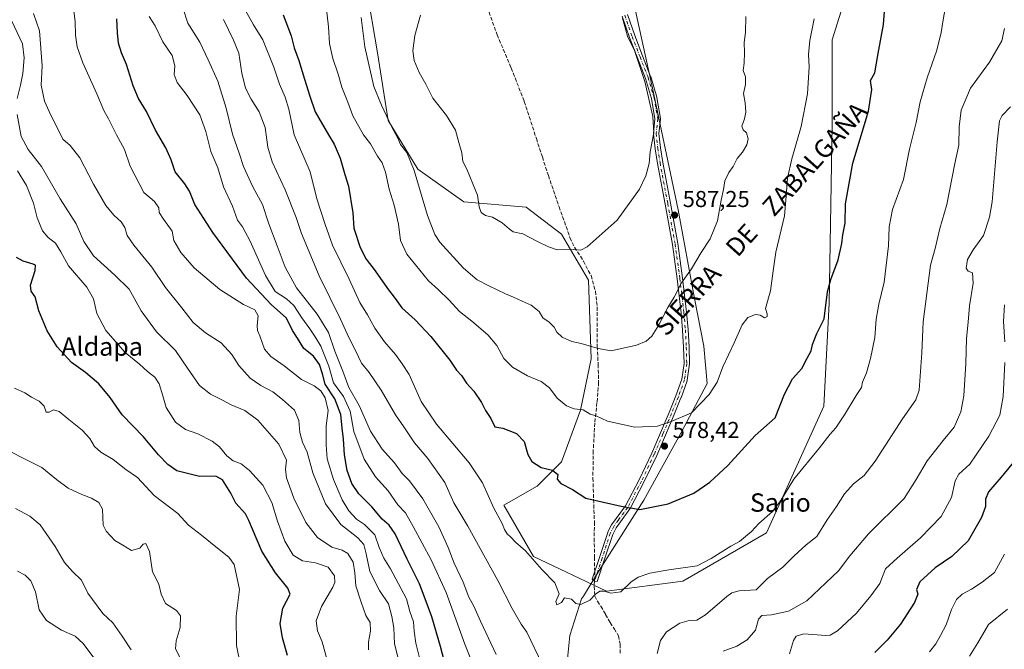
# Model space of a CAD drawing. Units: metres. Extents: x 596987 to 600438, y 4745309 to 4747671.
# Drawn here: x 599132 to 599561, y 4745954 to 4746229 of the extents above; entities that cross this region are included whole.
import ezdxf
from ezdxf.enums import TextEntityAlignment as Align

# ---------------------------------------------------------------- set-up
doc = ezdxf.new("R2010")
doc.units = ezdxf.units.M
doc.header["$MEASUREMENT"] = 0
doc.linetypes.add('DGN Style 3', pattern=[2.307223458686699, 1.648016756204785, -0.6592067024819142])
doc.linetypes.add('DGN Style 4', pattern=[2.6384748266838614, 1.318413404963828, -0.6592067024819142, 0.001648016756204785, -0.6592067024819142])
for name, color, linetype, lineweight in [('Arbolado forestal CxS', 92, 'Continuous', 0), ('Camino Cxs', 7, 'Continuous', 0), ('Camino eje', 30, 'DGN Style 4', 13), ('Curva de nivel maestra', 30, 'Continuous', 30), ('Curva de nivel normal', 30, 'Continuous', 0), ('Entidad de ámbito territorial', 7, 'Continuous', 0), ('Entidad de ámbito territorial CxS', 92, 'Continuous', 0), ('Huerta CxS', 92, 'Continuous', 0), ('Matorral CxS', 135, 'Continuous', 0), ('Punto de cota en terreno', 7, 'Continuous', 0), ('Rótulo de punto de cota en terreno', 7, 'Continuous', 0), ('Senda', 7, 'DGN Style 3', 0), ('Senda no paivmentada conexión', 7, 'DGN Style 3', 0), ('Texto cartográfico', 7, 'Continuous', 0)]:
    doc.layers.add(name, color=color, linetype=linetype, lineweight=lineweight)
doc.styles.add('Style-Arial', font='txt')

# ---------------------------------------------------------------- blocks, each defined once
blk = doc.blocks.new('*U7')
at = {"layer": 'Arbolado forestal CxS', "color": 92, "linetype": 'Continuous', "lineweight": 0}
blk.add_polyline3d([(599283.0329, 4746242.3749, 585.1876000000047), (599287.7477000002, 4746214.081700001, 586.4489999999934), (599292.4627, 4746184.609300001, 584.8467999999993), (599305.4299, 4746163.3893, 585.2216999999946), (599325.4710999997, 4746149.242500001, 588.8334000000032), (599352.5856999997, 4746146.884500001, 591.9429999999993), (599367.9108999996, 4746135.0955, 591.3430999999982), (599379.6995000001, 4746115.0547, 588.7247000000061), (599380.8775000004, 4746080.866699999, 584.4851999999955), (599376.1615000004, 4746058.467700001, 580.1797999999981), (599367.9086999996, 4746036.0689, 576.624800000005), (599357.2982999999, 4746025.459100001, 574.0096999999951), (599342.8537, 4746017.205499999, 571.1998000000021), (599355.6732999999, 4745994.769500001, 570.2783999999956), (599387.4901000002, 4745979.6985, 570.2400000000052), (599420.8173000002, 4745984.012499999, 569.1634999999952), (599457.2204999998, 4746005.1207, 569.686400000006), (599482.0959000001, 4746060.274900001, 572.6748999999982), (599484.4319000002, 4746105.0865, 575.4018000000069), (599485.7077000003, 4746182.7941, 578.1820000000008), (599485.7084999997, 4746219.7371, 578.9904999999999), (599501.7494999999, 4746270.9111, 576.3181000000042)], dxfattribs=at)
blk = doc.blocks.new('5PATER')
at = {"layer": 'Huerta CxS', "linetype": 'Continuous', "lineweight": 0}
h = blk.add_hatch(color=51, dxfattribs=at)
edge = h.paths.add_edge_path()
edge.add_ellipse((0, 0), major_axis=(-0.1095731443231308, -0.1110710700762829), ratio=0.9994222409660322, start_angle=0, end_angle=360)

msp = doc.modelspace()

# ---------------------------------------------------------------- linework, layer by layer
at = {"layer": 'Arbolado forestal CxS', "color": 92, "linetype": 'Continuous', "lineweight": 0}
msp.add_polyline3d([(599283.0329, 4746242.3749, 585.1876000000047), (599287.7477000002, 4746214.081700001, 586.4489999999934), (599292.4627, 4746184.609300001, 584.8467999999993), (599305.4299, 4746163.3893, 585.2216999999946), (599325.4710999997, 4746149.242500001, 588.8334000000032), (599352.5856999997, 4746146.884500001, 591.9429999999993), (599367.9108999996, 4746135.0955, 591.3430999999982), (599379.6995000001, 4746115.0547, 588.7247000000061), (599380.8775000004, 4746080.866699999, 584.4851999999955), (599376.1615000004, 4746058.467700001, 580.1797999999981), (599367.9086999996, 4746036.0689, 576.624800000005), (599357.2982999999, 4746025.459100001, 574.0096999999951), (599342.8537, 4746017.205499999, 571.1998000000021), (599355.6732999999, 4745994.769500001, 570.2783999999956), (599387.4901000002, 4745979.6985, 570.2400000000052), (599420.8173000002, 4745984.012499999, 569.1634999999952), (599457.2204999998, 4746005.1207, 569.686400000006), (599482.0959000001, 4746060.274900001, 572.6748999999982), (599484.4319000002, 4746105.0865, 575.4018000000069), (599485.7077000003, 4746182.7941, 578.1820000000008), (599485.7084999997, 4746219.7371, 578.9904999999999), (599501.7494999999, 4746270.9111, 576.3181000000042)], dxfattribs=at)
at = {"layer": 'Camino Cxs', "color": 7, "linetype": 'Continuous', "lineweight": 0}
msp.add_polyline3d([(599396.5960999997, 4746230.846700001, 591.6731), (599399.8367, 4746221.593499999, 592.0930999999982), (599403.2386999996, 4746212.734300001, 590.4094999999943), (599406.7477000002, 4746203.7905, 590.4309000000068), (599406.7701000003, 4746203.722899999, 590.4290000000037), (599409.4301000005, 4746194.8029, 590.396900000007), (599409.4622999998, 4746194.6655, 590.3996999999945), (599411.0229000002, 4746185.542300001, 590.4324000000051), (599411.0401, 4746185.340100001, 590.4464000000007), (599411.0329, 4746185.2095, 590.4594999999972), (599410.3476999998, 4746178.944499999, 591.0559000000068), (599411.0795, 4746172.689900001, 590.2468999999984), (599412.0433, 4746166.341700001, 589.5975999999937), (599415.3800999997, 4746148.688100001, 589.5329000000056), (599418.5713000001, 4746131.0209, 586.883600000001), (599420.6819000002, 4746116.048900001, 587.001900000003), (599422.4219000004, 4746101.118899999, 584.443299999999), (599423.0559, 4746093.5703, 584.2333000000071), (599423.4489000002, 4746085.990499999, 583.687300000005), (599423.6801000005, 4746078.8201, 584.4670000000042), (599423.6684999998, 4746078.653899999, 584.508600000001), (599422.6785000004, 4746071.573899999, 584.8747000000003), (599422.6719000004, 4746071.5317, 584.8683000000019), (599422.6206999999, 4746071.337900001, 584.8380000000034), (599419.9691000005, 4746063.8837, 583.5552000000025), (599419.9484999999, 4746063.8303, 583.531799999997), (599416.9578999998, 4746056.6187, 581.3871999999974), (599413.2247000001, 4746047.691299999, 580.0031000000017), (599409.3835000005, 4746038.774300001, 578.6720000000059), (599403.8334999997, 4746027.1143, 577.938599999994), (599397.8438999997, 4746015.6349, 576.5826999999991), (599397.8192999996, 4746015.590100001, 576.5633999999991), (599397.7477000002, 4746015.4805, 576.5136000000057), (599393.6749, 4746009.926700001, 574.7537000000011), (599391.6870999997, 4746007.2601, 574.0479999999952), (599390.2729000002, 4746004.403100001, 573.8151999999973), (599386.7191000005, 4745993.662500001, 572.1695999999939), (599383.4650999998, 4745983.8607, 573.4755000000005), (599382.2801000001, 4745984.100099999, 573.2937999999995), (599381.3000999996, 4745984.9571, 573.7495999999956), (599384.4408999998, 4745994.417500001, 572.6684999999999), (599388.0324999997, 4746005.270500001, 573.6830999999949), (599388.0846999995, 4746005.3925, 573.7060999999958), (599389.5846999995, 4746008.422499999, 574.2755999999936), (599389.6209000006, 4746008.4901, 574.2939000000042), (599389.6979, 4746008.6073, 574.3258999999962), (599391.7451, 4746011.353499999, 575.1520000000019), (599395.7585000005, 4746016.826099999, 577.357799999998), (599401.6760999998, 4746028.1657, 578.5157000000036), (599407.2068999996, 4746039.785499999, 579.0282000000007), (599411.0153000001, 4746048.628900001, 580.2390000000014), (599414.7423, 4746057.541300001, 581.7578999999969), (599417.7197000004, 4746064.7213, 584.681500000006), (599420.3185000002, 4746072.027100001, 586.4348999999929), (599421.2773000002, 4746078.884299999, 585.3571999999986), (599421.0510999998, 4746085.889699999, 583.9407999999967), (599420.6627000002, 4746093.388900001, 584.5629999999946), (599420.0358999996, 4746100.860500001, 585.0573000000004), (599418.2997000003, 4746115.756899999, 588.4204999999929), (599416.2050999999, 4746130.6195, 587.0895000000019), (599413.0201000003, 4746148.251900001, 590.4465000000055), (599409.6797000002, 4746165.924500001, 590.0556999999973), (599408.7037000004, 4746172.3499, 590.8303000000016), (599407.9480999997, 4746178.8005, 592.2758000000031), (599407.9401000004, 4746178.940099999, 592.2621000000072), (599407.9471000005, 4746179.070499999, 592.2421999999933), (599408.6288999999, 4746185.303500001, 591.0040000000008), (599407.1095000004, 4746194.1865, 590.5206999999937), (599404.4845000004, 4746202.988700001, 590.8540000000066), (599401.0012999997, 4746211.865700001, 590.8163999999961), (599397.5799000004, 4746220.776500001, 593.3175000000047), (599394.3240999999, 4746230.0735, 592.8294000000024)], dxfattribs=at)
msp.add_polyline3d([(599396.5960999997, 4746230.846700001, 591.6731), (599399.8367, 4746221.593499999, 592.0930999999982), (599403.2386999996, 4746212.734300001, 590.4094999999943), (599406.7477000002, 4746203.7905, 590.4309000000068), (599406.7701000003, 4746203.722899999, 590.4290000000037), (599409.4301000005, 4746194.8029, 590.396900000007), (599409.4622999998, 4746194.6655, 590.3996999999945), (599411.0229000002, 4746185.542300001, 590.4324000000051), (599411.0401, 4746185.340100001, 590.4464000000007), (599411.0329, 4746185.2095, 590.4594999999972), (599410.3476999998, 4746178.944499999, 591.0559000000068), (599411.0795, 4746172.689900001, 590.2468999999984), (599412.0433, 4746166.341700001, 589.5975999999937), (599415.3800999997, 4746148.688100001, 589.5329000000056), (599418.5713000001, 4746131.0209, 586.883600000001), (599420.6819000002, 4746116.048900001, 587.001900000003), (599422.4219000004, 4746101.118899999, 584.443299999999), (599423.0559, 4746093.5703, 584.2333000000071), (599423.4489000002, 4746085.990499999, 583.687300000005), (599423.6801000005, 4746078.8201, 584.4670000000042), (599423.6684999998, 4746078.653899999, 584.508600000001), (599422.6785000004, 4746071.573899999, 584.8747000000003), (599422.6719000004, 4746071.5317, 584.8683000000019), (599422.6206999999, 4746071.337900001, 584.8380000000034), (599419.9691000005, 4746063.8837, 583.5552000000025), (599419.9484999999, 4746063.8303, 583.531799999997), (599416.9578999998, 4746056.6187, 581.3871999999974), (599413.2247000001, 4746047.691299999, 580.0031000000017), (599409.3835000005, 4746038.774300001, 578.6720000000059), (599403.8334999997, 4746027.1143, 577.938599999994), (599397.8438999997, 4746015.6349, 576.5826999999991), (599397.8192999996, 4746015.590100001, 576.5633999999991), (599397.7477000002, 4746015.4805, 576.5136000000057), (599393.6749, 4746009.926700001, 574.7537000000011), (599391.6870999997, 4746007.2601, 574.0479999999952), (599390.2729000002, 4746004.403100001, 573.8151999999973), (599386.7191000005, 4745993.662500001, 572.1695999999939), (599383.4650999998, 4745983.8607, 573.4755000000005), (599382.2801000001, 4745984.100099999, 573.2937999999995), (599381.3000999996, 4745984.9571, 573.7495999999956), (599384.4408999998, 4745994.417500001, 572.6684999999999), (599388.0324999997, 4746005.270500001, 573.6830999999949), (599388.0846999995, 4746005.3925, 573.7060999999958), (599389.5846999995, 4746008.422499999, 574.2755999999936), (599389.6209000006, 4746008.4901, 574.2939000000042), (599389.6979, 4746008.6073, 574.3258999999962), (599391.7451, 4746011.353499999, 575.1520000000019), (599395.7585000005, 4746016.826099999, 577.357799999998), (599401.6760999998, 4746028.1657, 578.5157000000036), (599407.2068999996, 4746039.785499999, 579.0282000000007), (599411.0153000001, 4746048.628900001, 580.2390000000014), (599414.7423, 4746057.541300001, 581.7578999999969), (599417.7197000004, 4746064.7213, 584.681500000006), (599420.3185000002, 4746072.027100001, 586.4348999999929), (599421.2773000002, 4746078.884299999, 585.3571999999986), (599421.0510999998, 4746085.889699999, 583.9407999999967), (599420.6627000002, 4746093.388900001, 584.5629999999946), (599420.0358999996, 4746100.860500001, 585.0573000000004), (599418.2997000003, 4746115.756899999, 588.4204999999929), (599416.2050999999, 4746130.6195, 587.0895000000019), (599413.0201000003, 4746148.251900001, 590.4465000000055), (599409.6797000002, 4746165.924500001, 590.0556999999973), (599408.7037000004, 4746172.3499, 590.8303000000016), (599407.9480999997, 4746178.8005, 592.2758000000031), (599407.9401000004, 4746178.940099999, 592.2621000000072), (599407.9471000005, 4746179.070499999, 592.2421999999933), (599408.6288999999, 4746185.303500001, 591.0040000000008), (599407.1095000004, 4746194.1865, 590.5206999999937), (599404.4845000004, 4746202.988700001, 590.8540000000066), (599401.0012999997, 4746211.865700001, 590.8163999999961), (599397.5799000004, 4746220.776500001, 593.3175000000047), (599394.3240999999, 4746230.0735, 592.8294000000024)], dxfattribs=at)
at = {"layer": 'Camino eje', "color": 30, "linetype": 'DGN Style 4', "lineweight": 13}
msp.add_polyline3d([(599395.4600999998, 4746230.460100001, 592.2130999999936), (599398.7100999998, 4746221.1801, 592.7315999999992), (599402.1201, 4746212.300100001, 590.5733999999939), (599405.6201, 4746203.380100001, 590.6438000000053), (599408.2801000001, 4746194.460100001, 590.4312999999966), (599409.8400999998, 4746185.340100001, 590.7201999999961), (599409.1401000004, 4746178.940099999, 591.6609999999928), (599409.8901000004, 4746172.530099999, 590.5434999999999), (599410.8601000002, 4746166.140100001, 589.8257000000012), (599414.2001, 4746148.470100001, 589.9851000000053), (599417.3901000004, 4746130.8101, 586.9401000000071), (599419.4901000002, 4746115.9101, 587.7103000000062), (599421.2301000003, 4746100.9801, 584.75), (599421.8601000002, 4746093.470100001, 584.3874999999971), (599422.2500999998, 4746085.940099999, 583.7547999999952), (599422.4801000003, 4746078.8201, 584.8573999999935), (599421.4901000002, 4746071.7401, 585.5829999999987), (599418.8400999998, 4746064.290100001, 584.0745000000024), (599415.8501000004, 4746057.0801, 581.569399999993), (599412.1201, 4746048.1601, 580.1123999999982), (599408.3000999996, 4746039.290100001, 578.8295000000071), (599402.7500999998, 4746027.630100001, 578.2642000000051), (599396.7801000001, 4746016.190099999, 576.8675999999978), (599392.7100999998, 4746010.640100001, 574.9793999999965), (599390.6601, 4746007.890100001, 574.1514000000025), (599389.1601, 4746004.860099999, 573.7351999999955), (599385.5800999999, 4745994.040100001, 572.443299999999), (599382.2801000001, 4745984.100099999, 573.2937999999995)], dxfattribs=at)
at = {"layer": 'Curva de nivel maestra', "color": 30, "linetype": 'Continuous', "lineweight": 30, "flags": 128}
for points, elevation in [([(599318.7999999998, 4745942.2601), (599315.2999999998, 4745955.620100001), (599311.4000000004, 4745968.5801), (599308.9500000002, 4745975.2501), (599306.0999999996, 4745982.9001), (599300.7400000002, 4745993.600099999), (599295.4900000002, 4746004.700099999), (599292.9600000001, 4746008.440099999), (599289.8499999996, 4746011.0701), (599285.2999999998, 4746016.420100001), (599279.6200000001, 4746022.110099999), (599276.6200000001, 4746026.620100001), (599274.6299999999, 4746032.290100001), (599273.4100000003, 4746039.020099999), (599272.9400000004, 4746045.8201), (599272.3700000001, 4746050.7301), (599271.9100000003, 4746056.5701), (599269.25, 4746063.4101), (599265.0099999999, 4746069.9001), (599263.8300000001, 4746074.4001), (599262.5999999996, 4746078.380100001), (599259.9800000006, 4746081.970100001), (599255.7000000002, 4746085.340100001), (599252.9400000004, 4746089.8201), (599250.8499999996, 4746093.1501), (599248.1900000004, 4746098.520099999), (599241.5099999999, 4746104.5001), (599230.7199999997, 4746116.040100001), (599216.1600000003, 4746135.8201), (599208.2199999997, 4746148.030099999), (599205.9199999999, 4746153.800100001), (599203.9699999997, 4746157.0101), (599199.7800000003, 4746162.270099999), (599197.9100000003, 4746167.540100001), (599195.7000000002, 4746172.690099999), (599191.1200000001, 4746180.450099999), (599187.2800000003, 4746188.4801), (599183.8200000003, 4746194.170100001), (599181.4299999997, 4746199.7301), (599178.5499999998, 4746209.0001), (599176.4199999999, 4746214.110099999), (599175.0999999996, 4746218.3301), (599174.6600000003, 4746222.780099999), (599174.3300000001, 4746228.9001)], 550), ([(599246.7999999998, 4746230.610099999), (599250.2400000002, 4746221.5101), (599251.5, 4746216.2601), (599253.6200000001, 4746210.690099999), (599255.9900000002, 4746202.5601), (599258.2999999998, 4746195.2301), (599260.7400000002, 4746188.4001)], 575), ([(599260.7400000002, 4746188.4001), (599266.4100000003, 4746178.420100001), (599268.9100000003, 4746174.390100001), (599271.5599999996, 4746168.220100001), (599273.5899999999, 4746161.0701), (599275.1799999997, 4746156.0701), (599277.0300000003, 4746144.420100001), (599277.5300000003, 4746137.790100001), (599280.2400000002, 4746129.4001), (599282.9000000004, 4746124.2601), (599286.7999999998, 4746119.130100001), (599292.1100000005, 4746111.4301), (599295.4900000002, 4746107.1501), (599298.4600000001, 4746103.120100001), (599304.1900000004, 4746097.850099999), (599310.9900000002, 4746090.6501), (599319.2999999998, 4746080.290100001), (599322.25, 4746075.9101), (599324.3300000001, 4746073.6501), (599326.5599999996, 4746070.220100001), (599329.8300000001, 4746066.8201), (599333.1600000003, 4746061.860099999), (599334.8499999996, 4746058.3301), (599337.1299999999, 4746054.8301), (599338.9699999997, 4746051.290100001), (599342.4299999997, 4746050.6801), (599348.3700000001, 4746048.4101), (599351.6600000003, 4746044.8201), (599353.2999999998, 4746039.2301), (599355.0599999996, 4746036.090100001), (599359.0499999998, 4746033.600099999), (599364.0800000001, 4746032.3201), (599366.2800000003, 4746030.4301), (599366.0800000001, 4746028.4301), (599367.7000000002, 4746026.540100001), (599372.7699999996, 4746023.960100001), (599378.54, 4746020.1501), (599393.9800000006, 4746016.640100001), (599402.0999999996, 4746015.2501), (599414.4100000003, 4746017.7601), (599425.5999999996, 4746022.4301), (599432.5099999999, 4746027.120100001), (599440.3600000005, 4746034.4001), (599452.2199999997, 4746047.5101), (599460.9100000003, 4746055.210100001), (599464.9600000001, 4746065.520099999), (599468.5, 4746072.100099999), (599472.5700000003, 4746076.600099999), (599474.8399999999, 4746081.190099999), (599476.6100000005, 4746084.300100001), (599477.2400000002, 4746087.0601), (599479.1600000003, 4746091.880100001), (599482.3300000001, 4746098.300100001), (599483.6799999997, 4746110.100099999), (599485.1900000004, 4746115.4001), (599488.3700000001, 4746123.9801), (599490, 4746131.0701), (599490.4600000001, 4746134.840100001), (599491.4500000002, 4746139.880100001), (599491.5899999999, 4746148.420100001), (599494.79, 4746166.110099999), (599501.5599999996, 4746188.7301), (599503.0800000001, 4746198.0701), (599502.54, 4746202.0701), (599504.3799999999, 4746205.4301), (599505.8399999999, 4746213.7401), (599508.1900000004, 4746226.380100001), (599508.5099999999, 4746232.1601)], 575), ([(599248.5800000001, 4745951.620100001), (599246.4600000001, 4745959.4001), (599245.4900000002, 4745965.6501), (599246.6399999997, 4745972.3101), (599249.79, 4745978.4001), (599248.8300000001, 4745980.970100001), (599243.3499999996, 4745987.7301), (599237.4800000006, 4745997.0701), (599233.4600000001, 4746006.7301), (599231.75, 4746010.4801), (599230.2800000003, 4746013.390100001), (599226.1399999997, 4746018.0001), (599223.9900000002, 4746022.340100001), (599220.3700000001, 4746028.220100001), (599217.3799999999, 4746029.710100001), (599210.3600000005, 4746029.6801), (599200.4100000003, 4746032.0701), (599196.5099999999, 4746034.840100001), (599192.4400000004, 4746039.100099999), (599185.9199999999, 4746046.9101), (599176.5800000001, 4746056.440099999), (599171.3899999997, 4746064.0801), (599166.5499999998, 4746069.9101), (599160.7400000002, 4746074.850099999), (599154.5899999999, 4746079.2501), (599148.3499999996, 4746086.0801), (599143.9699999997, 4746093.0701), (599140.3200000003, 4746101.7601), (599138.7000000002, 4746107.860099999), (599137, 4746110.3201), (599136.75, 4746112.970100001), (599138.7999999998, 4746119.290100001), (599138.8399999999, 4746121.610099999), (599137.8399999999, 4746122.140100001), (599133.4900000002, 4746123.3301), (599130.6299999999, 4746125.020099999)], 525), ([(599567.3200000003, 4746039.040100001), (599559.4100000003, 4746029.3101), (599553.79, 4746022.9801), (599552.5199999996, 4746019.8301), (599552.4699999997, 4746016.520099999), (599550.8099999996, 4746011.770099999), (599544.9600000001, 4746001.5801), (599537.8799999999, 4745994.7301), (599530.6799999997, 4745989.8301), (599524, 4745983.770099999), (599522.4500000002, 4745980.4901), (599523.0599999996, 4745978.4001), (599521.6500000004, 4745974.7301), (599515.5899999999, 4745965.4001), (599509.7300000006, 4745958.4001), (599504.3399999999, 4745953.0701)], 550)]:
    msp.add_lwpolyline(points, dxfattribs=dict(at, elevation=elevation))
at = {"layer": 'Curva de nivel normal', "color": 30, "linetype": 'Continuous', "lineweight": 0, "flags": 128}
for points, elevation in [([(599306.6100000005, 4745948.970000001), (599304.54, 4745957.01), (599303.7699999996, 4745962.300000001), (599303.5199999996, 4745966.4), (599301.9199999999, 4745970.789999999), (599300.3799999999, 4745976.42), (599293.5300000003, 4745989.480000001), (599290.5300000003, 4745994.140000001), (599288.6100000005, 4745998.67), (599286.6399999997, 4746004.220000001), (599282.1399999997, 4746008.730000001), (599278.6200000001, 4746011.119999999), (599275.2999999998, 4746014.67), (599272.4500000002, 4746019.439999999), (599268.7000000002, 4746028.27), (599265.8499999996, 4746037.369999999), (599265.4500000002, 4746043.4), (599265.4299999997, 4746051.730000001), (599266.3499999996, 4746058.42), (599264.9800000006, 4746063.92), (599263.1500000004, 4746066.939999999), (599260.25, 4746069.100000001), (599254.7400000002, 4746071.84), (599247.2400000002, 4746077.789999999), (599241.3600000005, 4746081.939999999), (599238.6399999997, 4746085.130000001), (599236.54, 4746090.82), (599235.5, 4746093.16), (599235.3799999999, 4746095.380000001), (599235.8600000005, 4746099.52), (599234.4000000004, 4746102.24), (599229.5, 4746104.49), (599219.1500000004, 4746111.01), (599208.0599999996, 4746120.470000001), (599202.2100000001, 4746127.17), (599199.1699999999, 4746132.4), (599198.4800000006, 4746136.5), (599194.6699999999, 4746141.680000001), (599192.7800000003, 4746144.51), (599192.6200000001, 4746146.630000001), (599190.6900000004, 4746149.350000001), (599186.1200000001, 4746153.27), (599180.1699999999, 4746164.730000001), (599177.7000000002, 4746171.980000001), (599174.2100000001, 4746178.380000001), (599170.7300000006, 4746185.300000001), (599168.6299999999, 4746189.02), (599165.6100000005, 4746196.27), (599159.4699999997, 4746209.800000001), (599157, 4746216.66), (599156.3899999997, 4746221.74), (599156.2100000001, 4746227.630000001), (599155.0800000001, 4746237.09)], 545), ([(599203.0300000003, 4746233.74), (599205.1900000004, 4746226.960000001), (599210.4100000003, 4746218.789999999), (599214.0800000001, 4746211.050000001), (599218.2999999998, 4746201.810000001), (599221.9699999997, 4746190.01), (599224.7000000002, 4746178.699999999), (599227.5499999998, 4746170.42), (599229.4100000003, 4746164.609999999), (599233.5199999996, 4746155.800000001), (599237.8099999996, 4746148.08), (599240.5099999999, 4746139.57), (599244.2000000002, 4746130.08), (599247.5800000001, 4746120.76), (599252.5, 4746111.810000001), (599261.5099999999, 4746100.26), (599266.5199999996, 4746092.279999999), (599269.2199999997, 4746084.220000001), (599272.7800000003, 4746075.430000001), (599275.3600000005, 4746068.350000001), (599279.8600000005, 4746060.52), (599284.7000000002, 4746049.359999999), (599289.8399999999, 4746041.5), (599295.2400000002, 4746035.57), (599298.5599999996, 4746030.880000001), (599301.6799999997, 4746027.67), (599307.6200000001, 4746019.949999999), (599314.4699999997, 4746007.75), (599318.6299999999, 4745998.779999999), (599321.2199999997, 4745991.84), (599325.1500000004, 4745983.67), (599327.6200000001, 4745977.060000001), (599329.7100000001, 4745973.109999999), (599332.6200000001, 4745966.58), (599339.4199999999, 4745952.109999999)], 560), ([(599230.3700000001, 4746232.560000001), (599233.8300000001, 4746226.279999999), (599237.9400000004, 4746219.710000001), (599242.6100000005, 4746207.91), (599245.0999999996, 4746200.449999999), (599247.5800000001, 4746194.730000001), (599249.1399999997, 4746189.59), (599251.54, 4746178.4), (599258.5, 4746162.279999999), (599261.4400000004, 4746150.460000001), (599265.0300000003, 4746139.4), (599268.1799999997, 4746130.34), (599275.4400000004, 4746115.5), (599280.1799999997, 4746105.34), (599283.4699999997, 4746100.02), (599286.6500000004, 4746094.180000001), (599290.8799999999, 4746088.279999999), (599295.7199999997, 4746082.699999999), (599298.6100000005, 4746078.65), (599301.5999999996, 4746074.050000001), (599306.9000000004, 4746062.220000001), (599313.5099999999, 4746052.350000001), (599327.7000000002, 4746035.52), (599333.5300000003, 4746026.850000001), (599338.4800000006, 4746015.800000001), (599342.1100000005, 4746009.100000001), (599343.0999999996, 4746006.5), (599344.29, 4746004.600000001), (599345.8200000003, 4746003.230000001), (599347.9000000004, 4746001.09), (599352.2800000003, 4745997.199999999), (599359.4299999997, 4745989.199999999), (599364.9800000006, 4745983.27), (599366.9299999997, 4745978.600000001), (599365.4600000001, 4745975.220000001), (599365.8799999999, 4745973.779999999), (599367.8799999999, 4745974.730000001), (599369.2800000003, 4745976.730000001), (599372.3200000003, 4745976.220000001), (599374.2400000002, 4745974.26), (599376.3899999997, 4745973.92), (599380.2599999999, 4745975.779999999), (599382.7400000002, 4745978.4), (599384.6600000003, 4745979.630000001), (599386.4600000001, 4745979.680000001), (599389.3399999999, 4745978.82), (599393.8099999996, 4745979.439999999), (599398.1699999999, 4745983.619999999), (599401.2599999999, 4745985.82), (599406.3399999999, 4745987.550000001), (599414.7100000001, 4745989.02), (599426.9299999997, 4745990.77), (599433.0599999996, 4745993.980000001), (599437.04, 4745996.34), (599441.6399999997, 4745999.230000001), (599445.4299999997, 4746001.289999999), (599450.5999999996, 4746005.74), (599453.8700000001, 4746009.189999999), (599459.8200000003, 4746014.439999999), (599463.5, 4746019.25), (599469.1600000003, 4746028.449999999), (599480.3300000001, 4746042.130000001), (599484.7800000003, 4746047.949999999), (599487.3899999997, 4746050.869999999), (599491.1900000004, 4746056.41), (599496.2599999999, 4746064.9), (599498.5199999996, 4746068.380000001), (599499.0199999996, 4746070.66), (599500.6600000003, 4746074.720000001), (599502.4800000006, 4746081.07), (599504.3099999996, 4746090.08), (599504.9500000002, 4746098.100000001), (599506.1500000004, 4746104.720000001), (599508.4900000002, 4746114.300000001), (599510.2999999998, 4746130.039999999), (599510.5599999996, 4746138.4), (599512.1100000005, 4746145.869999999), (599516.7800000003, 4746158.960000001), (599519.5199999996, 4746172.210000001), (599522.4000000004, 4746183.730000001), (599524.04, 4746192.779999999), (599527.0999999996, 4746203.25), (599531.3600000005, 4746215.24), (599533.29, 4746222.890000001), (599534.0800000001, 4746228.52), (599535.2000000002, 4746235.060000001)], 570), ([(599265.3399999999, 4746235.52), (599266.4500000002, 4746225.380000001), (599266.8799999999, 4746218.199999999), (599268.3899999997, 4746211.66), (599270.75, 4746204.83), (599272.2999999998, 4746199.17), (599274.8799999999, 4746192.59), (599277.0999999996, 4746186.619999999), (599281.7400000002, 4746178.390000001), (599284.7300000006, 4746174.480000001), (599287.7699999996, 4746169.17), (599289.79, 4746166.15), (599291.2599999999, 4746162.07), (599292.8499999996, 4746154.800000001), (599295.0199999996, 4746147.82), (599296.9299999997, 4746139.449999999), (599297.8200000003, 4746132.439999999), (599300.6299999999, 4746126.390000001), (599309.9900000002, 4746114.84), (599314.1600000003, 4746111.08), (599319, 4746106.380000001), (599323.5599999996, 4746101.480000001), (599328.9500000002, 4746097.27), (599335.9100000003, 4746091.24), (599339.7400000002, 4746086.710000001), (599342.8600000005, 4746081.07), (599346.6200000001, 4746077.25), (599353.1799999997, 4746073.51), (599359.0099999999, 4746071.039999999), (599362.7199999997, 4746068.189999999), (599366.0999999996, 4746063.800000001), (599370.04, 4746060.369999999), (599373.5, 4746059.16), (599377.3700000001, 4746058.689999999), (599380.4800000006, 4746056.810000001), (599382.9900000002, 4746055.980000001), (599387.9900000002, 4746053.65), (599399.9100000003, 4746051.08), (599409.7199999997, 4746051.609999999), (599415.7400000002, 4746053.619999999), (599424.5, 4746057.300000001), (599432.2800000003, 4746065.33), (599435.6500000004, 4746070.730000001), (599438.1900000004, 4746077.4), (599443.1699999999, 4746087.779999999), (599446.5700000003, 4746095.65), (599449.0700000003, 4746098.789999999), (599452.3399999999, 4746100.189999999), (599454.4500000002, 4746099.810000001), (599456.3200000003, 4746098.65), (599457.4299999997, 4746099.25), (599457.4299999997, 4746100.4), (599456.7699999996, 4746102.83), (599458.9000000004, 4746110.529999999), (599460.1600000003, 4746119.15), (599461.2100000001, 4746127.24), (599465.04, 4746143.119999999), (599465.6799999997, 4746151.680000001), (599466.3700000001, 4746159.560000001), (599468.2300000006, 4746168), (599472.3499999996, 4746182.07), (599474.9800000006, 4746196.289999999), (599475.8300000001, 4746208.07), (599475.54, 4746213.4), (599476.0099999999, 4746219.460000001), (599477.9100000003, 4746228.850000001)], 580), ([(599297.0599999996, 4745949.369999999), (599295.2599999999, 4745956.730000001), (599294.9800000006, 4745963.730000001), (599294.0199999996, 4745968.730000001), (599292.5800000001, 4745974.199999999), (599288.6500000004, 4745979.939999999), (599284.4400000004, 4745988.24), (599282.9400000004, 4745995.890000001), (599281.9199999999, 4746000.07), (599279.2400000002, 4746002.930000001), (599271.8099999996, 4746008.699999999), (599265.2400000002, 4746017.74), (599259.6500000004, 4746031.210000001), (599257.1900000004, 4746040.180000001), (599255.0999999996, 4746044.57), (599254.0199999996, 4746048.75), (599253.5999999996, 4746054.07), (599251.6799999997, 4746058.57), (599246.4100000003, 4746063.09), (599242.3099999996, 4746066.439999999), (599237.0899999999, 4746069.180000001), (599232.4100000003, 4746072.449999999), (599227.4100000003, 4746077.960000001), (599224.3600000005, 4746082.680000001), (599219.8200000003, 4746087.810000001), (599212.9299999997, 4746092.140000001), (599207.5899999999, 4746096.680000001), (599202.5999999996, 4746103.050000001), (599195.4400000004, 4746111.939999999), (599189.6200000001, 4746120.77), (599181.6900000004, 4746130.300000001), (599178.79, 4746134.609999999), (599177.7599999999, 4746138.060000001), (599176.2300000006, 4746140.550000001), (599172.9500000002, 4746143.41), (599169.5099999999, 4746147.57), (599164.1399999997, 4746156.939999999), (599158.1900000004, 4746168.390000001), (599154.04, 4746173.779999999), (599150.7400000002, 4746176.470000001), (599144.8799999999, 4746188.539999999), (599142.7699999996, 4746193.08), (599141.4000000004, 4746199.99), (599141.8300000001, 4746208.449999999), (599140.6799999997, 4746223.66), (599138.0199999996, 4746231.289999999)], 540), ([(599330.1399999997, 4745945.800000001), (599325.9100000003, 4745956.58), (599317.7000000002, 4745979.050000001), (599311.25, 4745993.41), (599303.2999999998, 4746007.930000001), (599300.0199999996, 4746013.84), (599296.7000000002, 4746017.230000001), (599292.4100000003, 4746023.380000001), (599286.9800000006, 4746029.51), (599282, 4746037.17), (599277.54, 4746049.27), (599275.9199999999, 4746058.060000001), (599272.9600000001, 4746064.4), (599268.6799999997, 4746070.480000001), (599266.5800000001, 4746077.630000001), (599263.1200000001, 4746086.42), (599260.6299999999, 4746090.430000001), (599258.3799999999, 4746093.960000001), (599254.8099999996, 4746098.66), (599251.3399999999, 4746104.050000001), (599248.1399999997, 4746106.960000001), (599243.2800000003, 4746110.16), (599239, 4746117.09), (599232.3600000005, 4746132.15), (599228.9900000002, 4746138.32), (599226.9199999999, 4746141.25), (599224.6299999999, 4746147.289999999), (599220.7999999998, 4746155.82), (599218.2699999996, 4746164.02), (599215.2400000002, 4746171.199999999), (599213.0599999996, 4746179.77), (599210.4299999997, 4746187.039999999), (599204.9199999999, 4746195.5), (599200.54, 4746201.15), (599199.3499999996, 4746204.59), (599199.6200000001, 4746208.460000001), (599198.3799999999, 4746212.949999999), (599194.3600000005, 4746218.859999999), (599190.9600000001, 4746225.800000001), (599188.4000000004, 4746229.91)], 554.9999999999999), ([(599220.8200000003, 4746228.57), (599225.1100000005, 4746219.58), (599227.4100000003, 4746213.949999999), (599228.7800000003, 4746205.199999999), (599230.4000000004, 4746198.680000001), (599232.7699999996, 4746193.869999999), (599236.29, 4746188.350000001), (599238.9600000001, 4746181.630000001), (599240.1100000005, 4746172.970000001), (599241.9800000006, 4746166.630000001), (599247.6399999997, 4746154.480000001), (599252.4699999997, 4746142.380000001), (599254.7000000002, 4746135.480000001), (599262.4199999999, 4746117.07), (599271.7699999996, 4746098.100000001), (599275.3200000003, 4746090.189999999), (599278.2199999997, 4746084.430000001), (599280.8499999996, 4746078.930000001), (599284.2100000001, 4746074.850000001), (599289.3399999999, 4746067.26), (599295.6900000004, 4746056.41), (599299.2999999998, 4746051.32), (599303.9600000001, 4746044.289999999), (599309.7400000002, 4746037.470000001), (599317.1799999997, 4746026.960000001), (599321.0300000003, 4746018.140000001), (599327.1600000003, 4746008), (599340.2800000003, 4745984.279999999), (599346.4400000004, 4745972.09), (599350.3600000005, 4745965.33), (599352.7999999998, 4745961.789999999), (599359.6399999997, 4745947.640000001)], 565), ([(599280.7599999999, 4746229.470000001), (599282.3700000001, 4746216.75), (599286.2199999997, 4746199.449999999), (599289.5700000003, 4746191.24), (599294.1100000005, 4746181.77), (599296.7300000006, 4746176.960000001), (599297.8499999996, 4746174.180000001), (599300.5199999996, 4746170.640000001), (599303.7400000002, 4746162.789999999), (599309.5999999996, 4746143.26), (599312.75, 4746135.01), (599314.9800000006, 4746131.640000001), (599325.2999999998, 4746120.289999999), (599331.2000000002, 4746115.189999999), (599336.3600000005, 4746112.680000001), (599343.4800000006, 4746109.09), (599347.0599999996, 4746107.74), (599350.75, 4746105.949999999), (599354.7699999996, 4746104.17), (599358.1900000004, 4746101.42), (599359.8399999999, 4746098.66), (599362.5700000003, 4746096.810000001), (599364.7800000003, 4746094.710000001), (599365.9299999997, 4746092.460000001), (599368.2599999999, 4746090.34), (599372.3600000005, 4746088.390000001), (599376.5300000003, 4746087.600000001), (599380.0199999996, 4746086.5), (599383.8899999997, 4746085.359999999), (599389.5800000001, 4746084.369999999), (599400.5599999996, 4746086.76), (599404.8099999996, 4746088.539999999), (599407.2000000002, 4746090.730000001), (599410.2000000002, 4746095.4), (599414.2599999999, 4746103.15), (599416.9299999997, 4746107.75), (599420.1799999997, 4746114.02), (599424.5999999996, 4746120.08), (599428.7400000002, 4746127.100000001), (599432.6600000003, 4746133.060000001), (599435.8600000005, 4746140.9), (599437.4900000002, 4746149.92), (599438.4600000001, 4746154.529999999), (599439.0599999996, 4746158.4), (599440.7400000002, 4746162.029999999), (599442.6500000004, 4746164.600000001), (599444.3700000001, 4746168.07), (599446.6699999999, 4746170.869999999), (599448.5999999996, 4746174.100000001), (599449.1500000004, 4746176.609999999), (599448.5300000003, 4746179.26), (599447.0499999998, 4746180.58), (599446.4800000006, 4746182.140000001), (599447.6600000003, 4746185.32), (599448.1799999997, 4746188.27), (599447.9000000004, 4746192.32), (599447.1100000005, 4746196.4), (599448.0099999999, 4746200.32), (599447.9800000006, 4746203.710000001), (599447.0599999996, 4746206.380000001), (599447.4000000004, 4746209.560000001), (599447.5999999996, 4746214.25), (599447.4199999999, 4746218.630000001), (599448.0300000003, 4746222.9), (599448.2199999997, 4746229.859999999)], 585), ([(599306.5999999996, 4746230.560000001), (599304, 4746221.689999999), (599303.25, 4746215.02), (599303.8300000001, 4746210.77), (599305.8899999997, 4746205.550000001), (599308.8099999996, 4746200.470000001), (599311.9800000006, 4746194.380000001), (599317.79, 4746186.800000001), (599321.7199999997, 4746180.460000001), (599323.2599999999, 4746175.01), (599324.5999999996, 4746170.619999999), (599325.0199999996, 4746166.76), (599326.7800000003, 4746163.369999999), (599329.2800000003, 4746157.060000001), (599331.4199999999, 4746152.07), (599332.0999999996, 4746147.08), (599333.0199999996, 4746144.58), (599334.8700000001, 4746143.300000001), (599337.8200000003, 4746142.58), (599342.1200000001, 4746140.109999999), (599345.1500000004, 4746137.470000001), (599346.8600000005, 4746136.140000001), (599351.1600000003, 4746135.300000001), (599357.4299999997, 4746131.890000001), (599362.2400000002, 4746129.57), (599366.0700000003, 4746128.380000001), (599373.3300000001, 4746128.529999999), (599376.2800000003, 4746128.15), (599379.0800000001, 4746129.65), (599392.2000000002, 4746141.17), (599401.9199999999, 4746154.730000001), (599404.7100000001, 4746160.560000001), (599406.0300000003, 4746165.970000001), (599406.5700000003, 4746171.01), (599408.0599999996, 4746179.220000001), (599407.6600000003, 4746186.359999999), (599404.25, 4746201.57), (599399.7199999997, 4746215.039999999), (599396.7100000001, 4746221.369999999), (599394.5499999998, 4746229.26)], 590), ([(599128.6399999997, 4746227.84), (599133.2000000002, 4746218.08), (599134, 4746211.9), (599133.3499999996, 4746205.060000001), (599132.4299999997, 4746200), (599130.8899999997, 4746194.220000001)], 535), ([(599409.5300000003, 4745952.49), (599410.9800000006, 4745958.199999999), (599413.6600000003, 4745962.039999999), (599419.3799999999, 4745965.76), (599423.54, 4745966.99), (599426.8799999999, 4745967.060000001), (599430.6399999997, 4745969.4), (599439.9100000003, 4745977.430000001), (599442.0499999998, 4745978.960000001), (599445.2999999998, 4745979.789999999), (599452.7400000002, 4745980.300000001), (599457.6200000001, 4745985.180000001), (599464.29, 4745990.16), (599469.2100000001, 4745995.09), (599474.4000000004, 4745999.82), (599479.1200000001, 4746003.560000001), (599483.5999999996, 4746010.710000001), (599487.5999999996, 4746016.560000001), (599491.1399999997, 4746022.07), (599495.0199999996, 4746026.4), (599499.7000000002, 4746030.07), (599504.5199999996, 4746036.359999999), (599516.4500000002, 4746054.699999999), (599522.2199999997, 4746062.960000001), (599523.7199999997, 4746067.220000001), (599524.8799999999, 4746083.41), (599525.3300000001, 4746096.930000001), (599528.6500000004, 4746121.640000001), (599530.6100000005, 4746128.939999999), (599532.6399999997, 4746137.630000001), (599535.7699999996, 4746148.100000001), (599539.2000000002, 4746165.859999999), (599540.8899999997, 4746173.880000001), (599541.0300000003, 4746181.9), (599541.9400000004, 4746189.09), (599545.9400000004, 4746198.730000001), (599554.3200000003, 4746210.07), (599559.6699999999, 4746219.380000001), (599560.8099999996, 4746224.640000001)], 565), ([(599438.3799999999, 4745953.630000001), (599444.3300000001, 4745955.810000001), (599448.7999999998, 4745958.49), (599452.4500000002, 4745962.699999999), (599453.7199999997, 4745967.560000001), (599455.2199999997, 4745969.16), (599459.4100000003, 4745969.359999999), (599466.7400000002, 4745970.960000001), (599474.7400000002, 4745975.460000001), (599488.4900000002, 4745988.58), (599493.4699999997, 4745995.100000001), (599501.5800000001, 4746004.67), (599517.0700000003, 4746020.100000001), (599522.3399999999, 4746028.25), (599527.1299999999, 4746036.5), (599534.0700000003, 4746045.33), (599538.9000000004, 4746051.07), (599541.7300000006, 4746057.77), (599543.04, 4746064.810000001), (599544.0499999998, 4746078.82), (599544.3300000001, 4746089.74), (599545, 4746096.76), (599545.5599999996, 4746103.890000001), (599547.1900000004, 4746113.850000001), (599546.8499999996, 4746118.279999999), (599545.0199999996, 4746119.08), (599544.1799999997, 4746120.279999999), (599544.7599999999, 4746124.039999999), (599547.2100000001, 4746128.33), (599551.6200000001, 4746134.560000001), (599554.3300000001, 4746142.600000001), (599555.4199999999, 4746149.24), (599557.5899999999, 4746175.34), (599558.6699999999, 4746184.49), (599559.7699999996, 4746186.810000001), (599563.4100000003, 4746190.609999999)], 560), ([(599130.9299999997, 4746187.26), (599132.7000000002, 4746177.609999999), (599135.7800000003, 4746172.039999999), (599141.5, 4746164.57), (599149.6200000001, 4746150.57), (599156.6699999999, 4746139.67), (599159.9600000001, 4746132.01), (599164.2199999997, 4746125.75), (599173.4100000003, 4746117.289999999), (599179.7000000002, 4746111.180000001), (599184.9600000001, 4746101.689999999), (599191.6299999999, 4746092.560000001), (599199.7999999998, 4746084.5), (599205.0599999996, 4746076.800000001), (599210.3700000001, 4746069.32), (599215.1100000005, 4746065.5), (599220.3499999996, 4746062.859999999), (599224.1600000003, 4746060.82), (599230.0999999996, 4746058.430000001), (599235.7800000003, 4746054.140000001), (599244.8899999997, 4746043.689999999), (599248.25, 4746036.810000001), (599247.7999999998, 4746032.75), (599248.2400000002, 4746029.08), (599251.3200000003, 4746020.140000001), (599256.5599999996, 4746009.550000001), (599261.7000000002, 4746003.029999999), (599267.9800000006, 4745998.84), (599272.3600000005, 4745997.52), (599274.8799999999, 4745996.119999999), (599277.2000000002, 4745992.350000001), (599278.0099999999, 4745987.689999999), (599278.4100000003, 4745982.01), (599280.7400000002, 4745974.880000001), (599282.7400000002, 4745969.039999999), (599284.5800000001, 4745966.050000001), (599284.7599999999, 4745962.220000001), (599283.9100000003, 4745957.689999999), (599283.9500000002, 4745954.220000001)], 535), ([(599131.0300000003, 4746162.689999999), (599134.9800000006, 4746156.300000001), (599138.0099999999, 4746148.59), (599139.5700000003, 4746142.26), (599141.9900000002, 4746136.58), (599144.4199999999, 4746133.75), (599147.6100000005, 4746131.27), (599149.9400000004, 4746127.439999999), (599153.3200000003, 4746121.310000001), (599161.2599999999, 4746112.08), (599164.1200000001, 4746107.02), (599165.6200000001, 4746100.57), (599169.5700000003, 4746093.140000001), (599177.9100000003, 4746083.59), (599184.1799999997, 4746078.58), (599187.6699999999, 4746075.34), (599190.8300000001, 4746072.859999999), (599192.7999999998, 4746069.970000001), (599194.4100000003, 4746064.779999999), (599195.8099999996, 4746059.730000001), (599199.8899999997, 4746053.300000001), (599204.2699999996, 4746050.050000001), (599209.5700000003, 4746048.26), (599215.8099999996, 4746045.050000001), (599219.0300000003, 4746042.480000001), (599222.25, 4746038.680000001), (599225.0300000003, 4746036.5), (599228.5099999999, 4746035.09), (599232.0899999999, 4746032.230000001), (599237.8200000003, 4746025.92), (599241.7699999996, 4746018.34), (599244.2400000002, 4746010.17), (599247.4000000004, 4746001.52), (599251.0499999998, 4745995.42), (599255.1200000001, 4745992.939999999), (599260.7699999996, 4745992.02), (599266.3399999999, 4745990.16), (599269.1299999999, 4745986.430000001), (599269.2100000001, 4745983.439999999), (599268.4000000004, 4745981.4), (599263.4100000003, 4745973.07), (599261.1500000004, 4745966.730000001), (599261.6600000003, 4745962.4), (599263.7000000002, 4745957.630000001), (599265.8300000001, 4745949.67)], 530), ([(599560.7800000003, 4746104.33), (599560.4000000004, 4746097.119999999), (599560.9199999999, 4746088.24)], 554.9999999999999), ([(599560.9900000002, 4746079.289999999), (599560.2800000003, 4746064.51), (599558.7599999999, 4746056.390000001), (599553.9600000001, 4746047.25), (599545.7000000002, 4746035.050000001), (599540.9000000004, 4746030.58), (599539.3300000001, 4746027.800000001), (599537.7699999996, 4746020.5), (599533.2000000002, 4746012.189999999), (599524.29, 4746002.960000001), (599514.0599999996, 4745994.07), (599509.04, 4745989.449999999), (599506.4800000006, 4745983.07), (599502.6200000001, 4745977.730000001), (599496.4000000004, 4745970.180000001), (599488.1500000004, 4745962.460000001), (599484.9299999997, 4745960.550000001), (599482.9699999997, 4745960.470000001), (599473.4000000004, 4745961.119999999), (599470.1500000004, 4745960.100000001), (599468.8799999999, 4745958.210000001), (599467.1500000004, 4745952.4)], 554.9999999999999), ([(599129.7800000003, 4746068.060000001), (599134.2800000003, 4746066.029999999), (599137.0999999996, 4746064.180000001), (599140.5199999996, 4746062.460000001), (599142.6299999999, 4746060.289999999), (599143.5499999998, 4746057.699999999), (599144.8499999996, 4746057.600000001), (599146.7699999996, 4746058.680000001), (599149.2400000002, 4746058), (599153.4299999997, 4746054.42), (599159.1900000004, 4746049.84), (599162.5700000003, 4746046.199999999), (599164.6399999997, 4746042.630000001), (599167.3399999999, 4746040.16), (599172.6600000003, 4746036.99), (599178.1900000004, 4746032.680000001), (599183.2699999996, 4746029.26), (599190.5599999996, 4746021.300000001), (599200.8499999996, 4746013.52), (599205.4900000002, 4746008.480000001), (599211.1500000004, 4746004.15), (599217.4000000004, 4745998.980000001), (599223.1399999997, 4745994.470000001), (599225.3700000001, 4745991.26), (599227.7599999999, 4745980.4), (599226.2300000006, 4745968.800000001), (599226.4199999999, 4745956.09), (599228.0999999996, 4745947.439999999)], 520), ([(599120.1200000001, 4746044.27), (599141.6399999997, 4746033.57), (599148.0099999999, 4746028.26), (599153.1299999999, 4746024.59), (599159.1399999997, 4746021.74), (599163.2699999996, 4746020.220000001), (599166.4800000006, 4746018.369999999), (599168.1100000005, 4746015.390000001), (599168.3300000001, 4746008.4), (599169.6699999999, 4746005.779999999), (599173.3899999997, 4746001.730000001), (599176.9800000006, 4745999.730000001), (599180.7599999999, 4745997.4), (599184.3200000003, 4745998.4), (599185.7199999997, 4746000.17), (599186.9000000004, 4746000.470000001), (599188.5199999996, 4745996.92), (599189.8300000001, 4745988.15), (599192.5599999996, 4745982.77), (599193.5899999999, 4745978.449999999), (599195.5099999999, 4745974.390000001), (599200.2800000003, 4745971.27), (599202.0199999996, 4745969.02), (599201.8799999999, 4745963.869999999), (599200.1100000005, 4745958.100000001), (599199.8899999997, 4745954.550000001), (599202.3700000001, 4745949.75)], 515), ([(599130.2400000002, 4746015.699999999), (599136.4600000001, 4746012.310000001), (599141, 4746008.640000001), (599147.5099999999, 4745999.08), (599151.5599999996, 4745992.210000001), (599155.0199999996, 4745988.32), (599158.9900000002, 4745984.52), (599161.7199999997, 4745978.9), (599168.29, 4745969.939999999), (599172.5999999996, 4745965.880000001), (599176.6100000005, 4745960.180000001), (599180.4900000002, 4745954.16)], 510), ([(599560.7599999999, 4745995.789999999), (599556.5, 4745987.850000001), (599551.0199999996, 4745983.680000001), (599546.4000000004, 4745980.619999999), (599542.3600000005, 4745978.4), (599539.9199999999, 4745976.07), (599537.7400000002, 4745971.730000001), (599535.4800000006, 4745965.07), (599532.9800000006, 4745960.4), (599530.9299999997, 4745956.730000001), (599528.1200000001, 4745953.300000001)], 545), ([(599131.0700000003, 4745988.4), (599134.4199999999, 4745986.699999999), (599136.8600000005, 4745984.199999999), (599138.9000000004, 4745979.42), (599140.5700000003, 4745971.550000001), (599143.6399999997, 4745966.960000001), (599150.2300000006, 4745962.680000001), (599156.1799999997, 4745960.060000001), (599159.6699999999, 4745956.970000001), (599166.0300000003, 4745948.41)], 505), ([(599562.0700000003, 4745971.869999999), (599553.8099999996, 4745965.16), (599549.2199999997, 4745957.24), (599545.5999999996, 4745951.4)], 540)]:
    msp.add_lwpolyline(points, dxfattribs=dict(at, elevation=elevation))
at = {"layer": 'Entidad de ámbito territorial', "color": 7, "linetype": 'Continuous', "lineweight": 0, "flags": 128}
msp.add_lwpolyline([(599397.2749999999, 4746245.780999999), (599407.5279999991, 4746198.693000001), (599418.7599999984, 4746145.779), (599425.834999999, 4746107.151000001), (599429.8380000007, 4746086.382999999), (599431.3600000005, 4746070.149), (599419.8839999977, 4746048.498000002), (599403.8269999989, 4746019.280000002), (599385.722, 4745991.045), (599379.9079999989, 4745981.556999999), (599377.4649999995, 4745977.571000001), (599376.681, 4745976.292000001), (599371.5909999983, 4745960.460000002), (599369.0529999988, 4745935.777000003)], dxfattribs=at)
msp.add_lwpolyline([(599397.2749999999, 4746245.780999999), (599407.5279999991, 4746198.693000001), (599418.7599999984, 4746145.779), (599425.834999999, 4746107.151000001), (599429.8380000007, 4746086.382999999), (599431.3600000005, 4746070.149), (599419.8839999977, 4746048.498000002), (599403.8269999989, 4746019.280000002), (599385.722, 4745991.045), (599379.9079999989, 4745981.556999999), (599377.4649999995, 4745977.571000001), (599376.681, 4745976.292000001), (599371.5909999983, 4745960.460000002), (599369.0529999988, 4745935.777000003)], dxfattribs=at)
at = {"layer": 'Entidad de ámbito territorial CxS', "color": 92, "linetype": 'Continuous', "lineweight": 0, "flags": 128}
for points in [[(599369.0529999996, 4745935.777000002), (599371.590999999, 4745960.460000001), (599376.6810000007, 4745976.292), (599377.4650000003, 4745977.571000001), (599379.9079999998, 4745981.557), (599385.7220000008, 4745991.045), (599403.8269999997, 4746019.28), (599419.8839999987, 4746048.498000001), (599431.3600000012, 4746070.148999999), (599429.8380000015, 4746086.382999999), (599425.8349999997, 4746107.151000001), (599418.7599999993, 4746145.778999999), (599407.5279999999, 4746198.693), (599397.2750000008, 4746245.780999999)], [(599397.2750000008, 4746245.780999999), (599407.5279999999, 4746198.693), (599418.7599999993, 4746145.778999999), (599425.8349999997, 4746107.151000001), (599429.8380000015, 4746086.382999999), (599431.3600000012, 4746070.148999999), (599419.8839999987, 4746048.498000001), (599403.8269999997, 4746019.28), (599385.7220000008, 4745991.045), (599379.9079999998, 4745981.557), (599377.4650000003, 4745977.571000001), (599376.6810000007, 4745976.292), (599371.590999999, 4745960.460000001), (599369.0529999996, 4745935.777000002)]]:
    msp.add_lwpolyline(points, dxfattribs=at)
at = {"layer": 'Matorral CxS', "color": 135, "linetype": 'Continuous', "lineweight": 0}
for points in [[(599501.7494999999, 4746270.9111, 576.3181000000042), (599485.7084999997, 4746219.7371, 578.9904999999999), (599485.7077000003, 4746182.7941, 578.1820000000008), (599484.4319000002, 4746105.0865, 575.4018000000069), (599482.0959000001, 4746060.274900001, 572.6748999999982), (599457.2204999998, 4746005.1207, 569.686400000006), (599420.8173000002, 4745984.012499999, 569.1634999999952), (599387.4901000002, 4745979.6985, 570.2400000000052), (599355.6732999999, 4745994.769500001, 570.2783999999956), (599342.8537, 4746017.205499999, 571.1998000000021), (599357.2982999999, 4746025.459100001, 574.0096999999951), (599367.9086999996, 4746036.0689, 576.624800000005), (599376.1615000004, 4746058.467700001, 580.1797999999981), (599380.8775000004, 4746080.866699999, 584.4851999999955), (599379.6995000001, 4746115.0547, 588.7247000000061), (599367.9108999996, 4746135.0955, 591.3430999999982), (599352.5856999997, 4746146.884500001, 591.9429999999993), (599325.4710999997, 4746149.242500001, 588.8334000000032), (599305.4299, 4746163.3893, 585.2216999999946), (599292.4627, 4746184.609300001, 584.8467999999993), (599287.7477000002, 4746214.081700001, 586.4489999999934), (599283.0329, 4746242.3749, 585.1876000000047)], [(599283.0329, 4746242.3749, 585.1876000000047), (599287.7477000002, 4746214.081700001, 586.4489999999934), (599292.4627, 4746184.609300001, 584.8467999999993), (599305.4299, 4746163.3893, 585.2216999999946), (599325.4710999997, 4746149.242500001, 588.8334000000032), (599352.5856999997, 4746146.884500001, 591.9429999999993), (599367.9108999996, 4746135.0955, 591.3430999999982), (599379.6995000001, 4746115.0547, 588.7247000000061), (599380.8775000004, 4746080.866699999, 584.4851999999955), (599376.1615000004, 4746058.467700001, 580.1797999999981), (599367.9086999996, 4746036.0689, 576.624800000005), (599357.2982999999, 4746025.459100001, 574.0096999999951), (599342.8537, 4746017.205499999, 571.1998000000021), (599355.6732999999, 4745994.769500001, 570.2783999999956), (599387.4901000002, 4745979.6985, 570.2400000000052), (599420.8173000002, 4745984.012499999, 569.1634999999952), (599457.2204999998, 4746005.1207, 569.686400000006), (599482.0959000001, 4746060.274900001, 572.6748999999982), (599484.4319000002, 4746105.0865, 575.4018000000069), (599485.7077000003, 4746182.7941, 578.1820000000008), (599485.7084999997, 4746219.7371, 578.9904999999999), (599501.7494999999, 4746270.9111, 576.3181000000042)]]:
    msp.add_polyline3d(points, dxfattribs=at)
at = {"layer": 'Senda', "color": 7, "linetype": 'DGN Style 3', "lineweight": 0}
for points in [[(599336.3701, 4746231.860099999, 592.6959999999963), (599339.8800999997, 4746222.0001, 593.0574999999953), (599346.0201000003, 4746207.5101, 593.3932000000059), (599351.7301000003, 4746192.890100001, 593.1913999999961), (599356.9801000003, 4746176.800100001, 594.3464999999997), (599359.5900999998, 4746168.7401, 595.6901999999973), (599362.2200999996, 4746160.700099999, 595.8891000000004), (599366.8501000004, 4746147.110099999, 594.9918000000034), (599371.6300999997, 4746133.630100001, 591.7053000000016), (599373.6401000004, 4746129.4101, 591.9183000000048), (599377.4700999996, 4746123.440099999, 591.8994999999995), (599380.7801000001, 4746117.110099999, 592.2480999999971), (599382.7001, 4746110.360099999, 590.3947000000044), (599383.4700999996, 4746103.4801, 590.5240999999951), (599383.5301000001, 4746086.270099999, 589.3564999999944), (599383.8901000004, 4746078.450099999, 588.2577000000019), (599384.1101000002, 4746070.6501, 585.9116999999969), (599383.3800999997, 4746061.800100001, 582.1125999999931), (599382.4501, 4746052.920100001, 584.0988999999972), (599381.7600999996, 4746040.920100001, 581.5810000000056), (599381.6101000002, 4746028.920100001, 578.2758999999933), (599382.2500999998, 4746009.850099999, 574.2715999999928), (599382.1901000004, 4746002.7501, 573.0880999999936), (599382.2701000003, 4745994.4901, 573.0475000000006), (599382.3974000001, 4745988.2621, 573.7360999999946)], [(599382.2801000001, 4745984.100099999, 573.2937999999995), (599382.1101000002, 4745981.8301, 573.421199999997), (599382.4401000004, 4745977.590100001, 575.2283000000025), (599383.6401000004, 4745975.300100001, 576.4380999999995), (599385.0701000001, 4745973.110099999, 577.1438000000053), (599387.1201, 4745969.5601, 576.1466999999975), (599389.1601, 4745966.0101, 575.4744000000064), (599390.9600999998, 4745963.220100001, 575.4486000000034), (599392.6801000005, 4745960.3101, 574.6929999999993), (599393.5201000003, 4745956.5701, 573.8484000000026), (599393.4501, 4745952.700099999, 574.2112000000052)]]:
    msp.add_polyline3d(points, dxfattribs=at)
at = {"layer": 'Senda no paivmentada conexión', "color": 7, "linetype": 'DGN Style 3', "lineweight": 0, "extrusion": (-0.5223511861583822, -0.07554252413563677, 0.849377751866711), "elevation": -671124.7204027001, "flags": 128}
msp.add_lwpolyline([(-4611332.014828109, 1081144.222646909), (-4611329.938256201, 1081143.919872338), (-4611327.912470455, 1081143.384616916)], dxfattribs=at)

# ---------------------------------------------------------------- block references
at = {"layer": 'Arbolado forestal CxS', "color": 92, "linetype": 'Continuous', "lineweight": 0}
msp.add_blockref('*U7', (0, 0), dxfattribs=at)
at = {"layer": 'Punto de cota en terreno', "color": 7, "linetype": 'Continuous', "lineweight": 0, "xscale": 10, "yscale": 10, "zscale": 10}
for p in [(599417.1799999997, 4746143.42, 587.25), (599412.79, 4746042.859999999, 578.4199999999983)]:
    msp.add_blockref('5PATER', p, dxfattribs=at)

# ---------------------------------------------------------------- texts
at = {"layer": 'Rótulo de punto de cota en terreno', "color": 7, "linetype": 'Continuous', "lineweight": 0, "style": 'Style-Arial'}
for s, p in [('587,25', (599420.7078, 4746146.947799999)), ('578,42', (599416.3178000003, 4746046.387800001))]:
    msp.add_text(s, height=7.000000000000002, dxfattribs=at).set_placement(p)
at = {"layer": 'Texto cartográfico', "color": 7, "linetype": 'Continuous', "lineweight": 0, "style": 'Style-Arial'}
msp.add_text('SIERRA    DE    ZABALGAÑA', height=8, rotation=48.02054805524885, dxfattribs=at).set_placement((599454.6737768631, 4746141.861520085), align=Align.MIDDLE_CENTER)
for s, p in [('Aldapa', (599167.9015914632, 4746086.210150001)), ('Sario', (599463.2422829265, 4746018.280149999))]:
    msp.add_text(s, height=8, dxfattribs=at).set_placement(p, align=Align.MIDDLE_CENTER)

doc.saveas('drawing.dxf')
